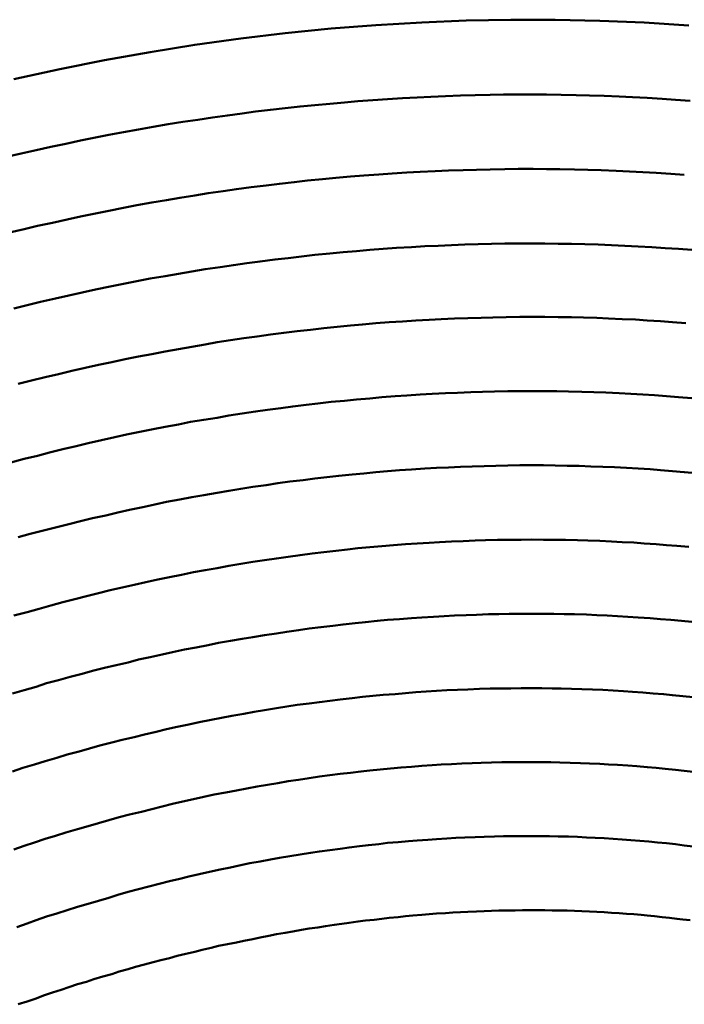
# Model space of a CAD drawing. Units: millimetres. Extents: x 0 to 420, y 0 to 297.
# Drawn here: x 121 to 122, y 93 to 94 of the extents above; entities that cross this region are included whole.
import ezdxf

# ---------------------------------------------------------------- set-up
doc = ezdxf.new("R2010")
doc.units = ezdxf.units.MM
doc.header["$LTSCALE"] = 0.18189
doc.layers.add('NoLayerName_004', color=7, linetype='Continuous')

msp = doc.modelspace()

# ---------------------------------------------------------------- linework, layer by layer
at = {"layer": 'NoLayerName_004', "color": 3, "linetype": 'Continuous', "lineweight": 50}
for points in [[(121.72676, 94.05318), (121.69676, 94.05508), (121.66676, 94.05638), (121.63676, 94.05698), (121.60676, 94.05708), (121.57676, 94.05648), (121.54676, 94.05528), (121.51576, 94.05348), (121.48576, 94.05108), (121.45476, 94.04798), (121.42476, 94.04438), (121.39376, 94.04018), (121.36376, 94.03528), (121.33276, 94.02978), (121.30276, 94.02368), (121.27176, 94.01708)], [(121.72776, 94.00238), (121.71776, 94.00308), (121.70876, 94.00378), (121.69876, 94.00438), (121.68876, 94.00488), (121.67976, 94.00528), (121.66976, 94.00568), (121.65976, 94.00598), (121.65076, 94.00628), (121.64076, 94.00648), (121.63076, 94.00658), (121.62176, 94.00668), (121.61176, 94.00658), (121.60176, 94.00658), (121.59276, 94.00638), (121.58276, 94.00618), (121.57276, 94.00598), (121.56276, 94.00558), (121.55276, 94.00518), (121.54376, 94.00468), (121.53376, 94.00418), (121.52376, 94.00358), (121.51376, 94.00288), (121.50376, 94.00218), (121.49476, 94.00138), (121.48476, 94.00048), (121.47476, 93.99958), (121.46476, 93.99858), (121.45476, 93.99748), (121.44476, 93.99638), (121.43476, 93.99518), (121.42576, 93.99388), (121.41576, 93.99258), (121.40576, 93.99118), (121.39576, 93.98968), (121.38576, 93.98818), (121.37576, 93.98658), (121.36576, 93.98488), (121.35576, 93.98318), (121.34576, 93.98138), (121.33576, 93.97948), (121.32676, 93.97758), (121.31676, 93.97558), (121.30676, 93.97348), (121.29676, 93.97138), (121.28676, 93.96918), (121.27676, 93.96688), (121.26676, 93.96458)], [(121.72776, 94.00238), (121.71776, 94.00308), (121.70876, 94.00378), (121.69876, 94.00438), (121.68876, 94.00488), (121.67976, 94.00528), (121.66976, 94.00568), (121.65976, 94.00598), (121.65076, 94.00628), (121.64076, 94.00648), (121.63076, 94.00658), (121.62176, 94.00668), (121.61176, 94.00658), (121.60176, 94.00658), (121.59276, 94.00638), (121.58276, 94.00618), (121.57276, 94.00598), (121.56276, 94.00558), (121.55276, 94.00518), (121.54376, 94.00468), (121.53376, 94.00418), (121.52376, 94.00358), (121.51376, 94.00288), (121.50376, 94.00218), (121.49476, 94.00138), (121.48476, 94.00048), (121.47476, 93.99958), (121.46476, 93.99858), (121.45476, 93.99748), (121.44476, 93.99638), (121.43476, 93.99518), (121.42576, 93.99388), (121.41576, 93.99258), (121.40576, 93.99118), (121.39576, 93.98968), (121.38576, 93.98818), (121.37576, 93.98658), (121.36576, 93.98488), (121.35576, 93.98318), (121.34576, 93.98138), (121.33576, 93.97948), (121.32676, 93.97758), (121.31676, 93.97558), (121.30676, 93.97348), (121.29676, 93.97138), (121.28676, 93.96918), (121.27676, 93.96688), (121.26676, 93.96458)], [(121.72376, 93.95248), (121.71476, 93.95318), (121.70476, 93.95378), (121.69576, 93.95428), (121.68676, 93.95478), (121.67776, 93.95518), (121.66776, 93.95558), (121.65876, 93.95588), (121.64976, 93.95608), (121.63976, 93.95628), (121.63076, 93.95638), (121.62176, 93.95648), (121.61176, 93.95648), (121.60276, 93.95638), (121.59276, 93.95618), (121.58376, 93.95598), (121.57476, 93.95578), (121.56476, 93.95538), (121.55576, 93.95498), (121.54576, 93.95458), (121.53676, 93.95408), (121.52676, 93.95348), (121.51776, 93.95278), (121.50776, 93.95208), (121.49876, 93.95138), (121.48876, 93.95048), (121.47976, 93.94958), (121.46976, 93.94868), (121.46076, 93.94758), (121.45076, 93.94648), (121.44176, 93.94538), (121.43176, 93.94418), (121.42176, 93.94288), (121.41276, 93.94148), (121.40276, 93.94008), (121.39376, 93.93858), (121.38376, 93.93708), (121.37476, 93.93548), (121.36476, 93.93378), (121.35476, 93.93208), (121.34576, 93.93028), (121.33576, 93.92838), (121.32676, 93.92648), (121.31676, 93.92448), (121.30776, 93.92248), (121.29776, 93.92028), (121.28776, 93.91818), (121.27876, 93.91588), (121.26876, 93.91358)], [(121.72376, 93.95248), (121.71476, 93.95318), (121.70476, 93.95378), (121.69576, 93.95428), (121.68676, 93.95478), (121.67776, 93.95518), (121.66776, 93.95558), (121.65876, 93.95588), (121.64976, 93.95608), (121.63976, 93.95628), (121.63076, 93.95638), (121.62176, 93.95648), (121.61176, 93.95648), (121.60276, 93.95638), (121.59276, 93.95618), (121.58376, 93.95598), (121.57476, 93.95578), (121.56476, 93.95538), (121.55576, 93.95498), (121.54576, 93.95458), (121.53676, 93.95408), (121.52676, 93.95348), (121.51776, 93.95278), (121.50776, 93.95208), (121.49876, 93.95138), (121.48876, 93.95048), (121.47976, 93.94958), (121.46976, 93.94868), (121.46076, 93.94758), (121.45076, 93.94648), (121.44176, 93.94538), (121.43176, 93.94418), (121.42176, 93.94288), (121.41276, 93.94148), (121.40276, 93.94008), (121.39376, 93.93858), (121.38376, 93.93708), (121.37476, 93.93548), (121.36476, 93.93378), (121.35476, 93.93208), (121.34576, 93.93028), (121.33576, 93.92838), (121.32676, 93.92648), (121.31676, 93.92448), (121.30776, 93.92248), (121.29776, 93.92028), (121.28776, 93.91818), (121.27876, 93.91588), (121.26876, 93.91358)], [(121.71976, 93.90258), (121.71076, 93.90318), (121.70176, 93.90378), (121.69276, 93.90428), (121.68376, 93.90478), (121.67476, 93.90518), (121.66576, 93.90548), (121.65676, 93.90578), (121.64776, 93.90598), (121.63876, 93.90608), (121.62976, 93.90618), (121.62076, 93.90628), (121.61176, 93.90628), (121.60276, 93.90618), (121.59376, 93.90598), (121.58476, 93.90578), (121.57576, 93.90548), (121.56676, 93.90518), (121.55776, 93.90478), (121.54876, 93.90438), (121.53976, 93.90388), (121.52976, 93.90328), (121.52076, 93.90268), (121.51176, 93.90198), (121.50276, 93.90118), (121.49376, 93.90038), (121.48476, 93.89948), (121.47476, 93.89858), (121.46576, 93.89758), (121.45676, 93.89648), (121.44776, 93.89538), (121.43776, 93.89418), (121.42876, 93.89298), (121.41976, 93.89168), (121.41076, 93.89028), (121.40076, 93.88888), (121.39176, 93.88738), (121.38276, 93.88588), (121.37376, 93.88428), (121.36376, 93.88258), (121.35476, 93.88088), (121.34576, 93.87908), (121.33676, 93.87718), (121.32676, 93.87528), (121.31776, 93.87328), (121.30876, 93.87128), (121.29976, 93.86918), (121.28976, 93.86698), (121.28076, 93.86478), (121.27176, 93.86248)], [(121.71976, 93.90258), (121.71076, 93.90318), (121.70176, 93.90378), (121.69276, 93.90428), (121.68376, 93.90478), (121.67476, 93.90518), (121.66576, 93.90548), (121.65676, 93.90578), (121.64776, 93.90598), (121.63876, 93.90608), (121.62976, 93.90618), (121.62076, 93.90628), (121.61176, 93.90628), (121.60276, 93.90618), (121.59376, 93.90598), (121.58476, 93.90578), (121.57576, 93.90548), (121.56676, 93.90518), (121.55776, 93.90478), (121.54876, 93.90438), (121.53976, 93.90388), (121.52976, 93.90328), (121.52076, 93.90268), (121.51176, 93.90198), (121.50276, 93.90118), (121.49376, 93.90038), (121.48476, 93.89948), (121.47476, 93.89858), (121.46576, 93.89758), (121.45676, 93.89648), (121.44776, 93.89538), (121.43776, 93.89418), (121.42876, 93.89298), (121.41976, 93.89168), (121.41076, 93.89028), (121.40076, 93.88888), (121.39176, 93.88738), (121.38276, 93.88588), (121.37376, 93.88428), (121.36376, 93.88258), (121.35476, 93.88088), (121.34576, 93.87908), (121.33676, 93.87718), (121.32676, 93.87528), (121.31776, 93.87328), (121.30876, 93.87128), (121.29976, 93.86918), (121.28976, 93.86698), (121.28076, 93.86478), (121.27176, 93.86248)], [(121.72876, 93.90188), (121.71976, 93.90258)], [(121.72876, 93.90188), (121.71976, 93.90258)], [(121.71576, 93.85328), (121.70776, 93.85388), (121.69876, 93.85448), (121.69076, 93.85498), (121.68176, 93.85538), (121.67276, 93.85578), (121.66476, 93.85608), (121.65576, 93.85638), (121.64776, 93.85658), (121.63876, 93.85668), (121.62976, 93.85678), (121.62176, 93.85678), (121.61276, 93.85678), (121.60376, 93.85668), (121.59476, 93.85648), (121.58676, 93.85628), (121.57776, 93.85598), (121.56876, 93.85568), (121.55976, 93.85528), (121.55176, 93.85488), (121.54276, 93.85438), (121.53376, 93.85378), (121.52476, 93.85318), (121.51576, 93.85248), (121.50676, 93.85178), (121.49876, 93.85098), (121.48976, 93.85008), (121.48076, 93.84918), (121.47176, 93.84818), (121.46276, 93.84718), (121.45376, 93.84608), (121.44476, 93.84488), (121.43576, 93.84368), (121.42676, 93.84238), (121.41776, 93.84108), (121.40876, 93.83968), (121.40076, 93.83818), (121.39176, 93.83668), (121.38276, 93.83508), (121.37376, 93.83348), (121.36476, 93.83178), (121.35576, 93.83008), (121.34676, 93.82828), (121.33776, 93.82638), (121.32876, 93.82448), (121.31976, 93.82248), (121.31076, 93.82048), (121.30176, 93.81828), (121.29276, 93.81618), (121.28376, 93.81398), (121.27476, 93.81168)], [(121.71576, 93.85328), (121.70776, 93.85388), (121.69876, 93.85448), (121.69076, 93.85498), (121.68176, 93.85538), (121.67276, 93.85578), (121.66476, 93.85608), (121.65576, 93.85638), (121.64776, 93.85658), (121.63876, 93.85668), (121.62976, 93.85678), (121.62176, 93.85678), (121.61276, 93.85678), (121.60376, 93.85668), (121.59476, 93.85648), (121.58676, 93.85628), (121.57776, 93.85598), (121.56876, 93.85568), (121.55976, 93.85528), (121.55176, 93.85488), (121.54276, 93.85438), (121.53376, 93.85378), (121.52476, 93.85318), (121.51576, 93.85248), (121.50676, 93.85178), (121.49876, 93.85098), (121.48976, 93.85008), (121.48076, 93.84918), (121.47176, 93.84818), (121.46276, 93.84718), (121.45376, 93.84608), (121.44476, 93.84488), (121.43576, 93.84368), (121.42676, 93.84238), (121.41776, 93.84108), (121.40876, 93.83968), (121.40076, 93.83818), (121.39176, 93.83668), (121.38276, 93.83508), (121.37376, 93.83348), (121.36476, 93.83178), (121.35576, 93.83008), (121.34676, 93.82828), (121.33776, 93.82638), (121.32876, 93.82448), (121.31976, 93.82248), (121.31076, 93.82048), (121.30176, 93.81828), (121.29276, 93.81618), (121.28376, 93.81398), (121.27476, 93.81168)], [(121.72476, 93.85258), (121.71576, 93.85328)], [(121.72476, 93.85258), (121.71576, 93.85328)], [(121.71176, 93.80338), (121.70376, 93.80398), (121.69576, 93.80448), (121.68776, 93.80498), (121.67976, 93.80538), (121.67076, 93.80578), (121.66276, 93.80608), (121.65476, 93.80638), (121.64576, 93.80658), (121.63776, 93.80668), (121.62976, 93.80678), (121.62076, 93.80678), (121.61276, 93.80678), (121.60476, 93.80668), (121.59576, 93.80648), (121.58776, 93.80628), (121.57976, 93.80608), (121.57076, 93.80568), (121.56276, 93.80538), (121.55376, 93.80488), (121.54576, 93.80448), (121.53676, 93.80388), (121.52876, 93.80328), (121.51976, 93.80268), (121.51176, 93.80188), (121.50276, 93.80118), (121.49476, 93.80028), (121.48576, 93.79948), (121.47676, 93.79848), (121.46876, 93.79748), (121.45976, 93.79648), (121.45176, 93.79528), (121.44276, 93.79418), (121.43476, 93.79298), (121.42576, 93.79168), (121.41676, 93.79028), (121.40876, 93.78888), (121.39976, 93.78748), (121.39076, 93.78598), (121.38276, 93.78438), (121.37376, 93.78278), (121.36576, 93.78108), (121.35676, 93.77928), (121.34776, 93.77748), (121.33976, 93.77568), (121.33076, 93.77378), (121.32176, 93.77178), (121.31376, 93.76978), (121.30476, 93.76768), (121.29576, 93.76548), (121.28776, 93.76328), (121.27876, 93.76108), (121.26976, 93.75878)], [(121.71176, 93.80338), (121.70376, 93.80398), (121.69576, 93.80448), (121.68776, 93.80498), (121.67976, 93.80538), (121.67076, 93.80578), (121.66276, 93.80608), (121.65476, 93.80638), (121.64576, 93.80658), (121.63776, 93.80668), (121.62976, 93.80678), (121.62076, 93.80678), (121.61276, 93.80678), (121.60476, 93.80668), (121.59576, 93.80648), (121.58776, 93.80628), (121.57976, 93.80608), (121.57076, 93.80568), (121.56276, 93.80538), (121.55376, 93.80488), (121.54576, 93.80448), (121.53676, 93.80388), (121.52876, 93.80328), (121.51976, 93.80268), (121.51176, 93.80188), (121.50276, 93.80118), (121.49476, 93.80028), (121.48576, 93.79948), (121.47676, 93.79848), (121.46876, 93.79748), (121.45976, 93.79648), (121.45176, 93.79528), (121.44276, 93.79418), (121.43476, 93.79298), (121.42576, 93.79168), (121.41676, 93.79028), (121.40876, 93.78888), (121.39976, 93.78748), (121.39076, 93.78598), (121.38276, 93.78438), (121.37376, 93.78278), (121.36576, 93.78108), (121.35676, 93.77928), (121.34776, 93.77748), (121.33976, 93.77568), (121.33076, 93.77378), (121.32176, 93.77178), (121.31376, 93.76978), (121.30476, 93.76768), (121.29576, 93.76548), (121.28776, 93.76328), (121.27876, 93.76108), (121.26976, 93.75878)], [(121.72876, 93.80208), (121.71976, 93.80278), (121.71176, 93.80338)], [(121.72876, 93.80208), (121.71976, 93.80278), (121.71176, 93.80338)], [(121.70776, 93.75358), (121.70076, 93.75408), (121.69276, 93.75458), (121.68476, 93.75508), (121.67676, 93.75548), (121.66876, 93.75578), (121.66076, 93.75608), (121.65276, 93.75638), (121.64476, 93.75648), (121.63676, 93.75668), (121.62876, 93.75678), (121.62076, 93.75678), (121.61276, 93.75678), (121.60476, 93.75668), (121.59676, 93.75648), (121.58876, 93.75628), (121.58076, 93.75608), (121.57276, 93.75578), (121.56476, 93.75538), (121.55676, 93.75498), (121.54876, 93.75458), (121.53976, 93.75398), (121.53176, 93.75348), (121.52376, 93.75278), (121.51576, 93.75208), (121.50776, 93.75138), (121.49976, 93.75058), (121.49076, 93.74978), (121.48276, 93.74888), (121.47476, 93.74788), (121.46676, 93.74688), (121.45776, 93.74578), (121.44976, 93.74468), (121.44176, 93.74348), (121.43276, 93.74228), (121.42476, 93.74098), (121.41676, 93.73958), (121.40876, 93.73818), (121.39976, 93.73678), (121.39176, 93.73528), (121.38376, 93.73368), (121.37476, 93.73208), (121.36676, 93.73038), (121.35876, 93.72868), (121.34976, 93.72688), (121.34176, 93.72498), (121.33376, 93.72308), (121.32476, 93.72118), (121.31676, 93.71918), (121.30876, 93.71708), (121.29976, 93.71498), (121.29176, 93.71278), (121.28276, 93.71058), (121.27476, 93.70828)], [(121.70776, 93.75358), (121.70076, 93.75408), (121.69276, 93.75458), (121.68476, 93.75508), (121.67676, 93.75548), (121.66876, 93.75578), (121.66076, 93.75608), (121.65276, 93.75638), (121.64476, 93.75648), (121.63676, 93.75668), (121.62876, 93.75678), (121.62076, 93.75678), (121.61276, 93.75678), (121.60476, 93.75668), (121.59676, 93.75648), (121.58876, 93.75628), (121.58076, 93.75608), (121.57276, 93.75578), (121.56476, 93.75538), (121.55676, 93.75498), (121.54876, 93.75458), (121.53976, 93.75398), (121.53176, 93.75348), (121.52376, 93.75278), (121.51576, 93.75208), (121.50776, 93.75138), (121.49976, 93.75058), (121.49076, 93.74978), (121.48276, 93.74888), (121.47476, 93.74788), (121.46676, 93.74688), (121.45776, 93.74578), (121.44976, 93.74468), (121.44176, 93.74348), (121.43276, 93.74228), (121.42476, 93.74098), (121.41676, 93.73958), (121.40876, 93.73818), (121.39976, 93.73678), (121.39176, 93.73528), (121.38376, 93.73368), (121.37476, 93.73208), (121.36676, 93.73038), (121.35876, 93.72868), (121.34976, 93.72688), (121.34176, 93.72498), (121.33376, 93.72308), (121.32476, 93.72118), (121.31676, 93.71918), (121.30876, 93.71708), (121.29976, 93.71498), (121.29176, 93.71278), (121.28276, 93.71058), (121.27476, 93.70828)], [(121.73176, 93.75148), (121.72376, 93.75228), (121.71576, 93.75288), (121.70776, 93.75358)], [(121.73176, 93.75148), (121.72376, 93.75228), (121.71576, 93.75288), (121.70776, 93.75358)], [(121.70476, 93.70368), (121.69676, 93.70418), (121.68976, 93.70468), (121.68176, 93.70508), (121.67476, 93.70548), (121.66676, 93.70588), (121.65876, 93.70608), (121.65176, 93.70638), (121.64376, 93.70648), (121.63676, 93.70668), (121.62876, 93.70668), (121.62076, 93.70678), (121.61376, 93.70668), (121.60576, 93.70668), (121.59776, 93.70648), (121.58976, 93.70628), (121.58276, 93.70608), (121.57476, 93.70578), (121.56676, 93.70548), (121.55876, 93.70508), (121.55176, 93.70458), (121.54376, 93.70418), (121.53576, 93.70358), (121.52776, 93.70298), (121.51976, 93.70228), (121.51176, 93.70158), (121.50376, 93.70088), (121.49676, 93.70008), (121.48876, 93.69918), (121.48076, 93.69828), (121.47276, 93.69728), (121.46476, 93.69628), (121.45676, 93.69518), (121.44876, 93.69408), (121.44076, 93.69288), (121.43276, 93.69168), (121.42476, 93.69038), (121.41676, 93.68898), (121.40876, 93.68758), (121.40076, 93.68618), (121.39276, 93.68468), (121.38476, 93.68308), (121.37676, 93.68148), (121.36876, 93.67978), (121.36076, 93.67808), (121.35276, 93.67628), (121.34476, 93.67448), (121.33676, 93.67258), (121.32876, 93.67068), (121.32076, 93.66868), (121.31276, 93.66658), (121.30476, 93.66448), (121.29676, 93.66238), (121.28876, 93.66018), (121.28076, 93.65788), (121.27176, 93.65558)], [(121.70476, 93.70368), (121.69676, 93.70418), (121.68976, 93.70468), (121.68176, 93.70508), (121.67476, 93.70548), (121.66676, 93.70588), (121.65876, 93.70608), (121.65176, 93.70638), (121.64376, 93.70648), (121.63676, 93.70668), (121.62876, 93.70668), (121.62076, 93.70678), (121.61376, 93.70668), (121.60576, 93.70668), (121.59776, 93.70648), (121.58976, 93.70628), (121.58276, 93.70608), (121.57476, 93.70578), (121.56676, 93.70548), (121.55876, 93.70508), (121.55176, 93.70458), (121.54376, 93.70418), (121.53576, 93.70358), (121.52776, 93.70298), (121.51976, 93.70228), (121.51176, 93.70158), (121.50376, 93.70088), (121.49676, 93.70008), (121.48876, 93.69918), (121.48076, 93.69828), (121.47276, 93.69728), (121.46476, 93.69628), (121.45676, 93.69518), (121.44876, 93.69408), (121.44076, 93.69288), (121.43276, 93.69168), (121.42476, 93.69038), (121.41676, 93.68898), (121.40876, 93.68758), (121.40076, 93.68618), (121.39276, 93.68468), (121.38476, 93.68308), (121.37676, 93.68148), (121.36876, 93.67978), (121.36076, 93.67808), (121.35276, 93.67628), (121.34476, 93.67448), (121.33676, 93.67258), (121.32876, 93.67068), (121.32076, 93.66868), (121.31276, 93.66658), (121.30476, 93.66448), (121.29676, 93.66238), (121.28876, 93.66018), (121.28076, 93.65788), (121.27176, 93.65558)], [(121.72676, 93.70178), (121.71876, 93.70248), (121.71176, 93.70308), (121.70476, 93.70368)], [(121.72676, 93.70178), (121.71876, 93.70248), (121.71176, 93.70308), (121.70476, 93.70368)], [(121.70076, 93.65378), (121.69276, 93.65428), (121.68576, 93.65478), (121.67876, 93.65518), (121.67176, 93.65558), (121.66476, 93.65588), (121.65776, 93.65618), (121.64976, 93.65638), (121.64276, 93.65648), (121.63576, 93.65668), (121.62776, 93.65668), (121.62076, 93.65678), (121.61376, 93.65668), (121.60576, 93.65668), (121.59876, 93.65648), (121.59176, 93.65638), (121.58376, 93.65608), (121.57676, 93.65588), (121.56876, 93.65558), (121.56176, 93.65518), (121.55476, 93.65478), (121.54676, 93.65428), (121.53976, 93.65378), (121.53176, 93.65318), (121.52376, 93.65258), (121.51676, 93.65188), (121.50876, 93.65118), (121.50176, 93.65038), (121.49376, 93.64958), (121.48676, 93.64868), (121.47876, 93.64768), (121.47076, 93.64678), (121.46376, 93.64568), (121.45576, 93.64458), (121.44876, 93.64348), (121.44076, 93.64228), (121.43276, 93.64108), (121.42576, 93.63978), (121.41776, 93.63848), (121.40976, 93.63708), (121.40276, 93.63558), (121.39476, 93.63408), (121.38676, 93.63258), (121.37876, 93.63098), (121.37176, 93.62928), (121.36376, 93.62758), (121.35576, 93.62588), (121.34876, 93.62398), (121.34076, 93.62218), (121.33276, 93.62028), (121.32476, 93.61828), (121.31776, 93.61628), (121.30976, 93.61418), (121.30176, 93.61208), (121.29376, 93.60988), (121.28676, 93.60758), (121.27876, 93.60528), (121.27076, 93.60298)], [(121.70076, 93.65378), (121.69276, 93.65428), (121.68576, 93.65478), (121.67876, 93.65518), (121.67176, 93.65558), (121.66476, 93.65588), (121.65776, 93.65618), (121.64976, 93.65638), (121.64276, 93.65648), (121.63576, 93.65668), (121.62776, 93.65668), (121.62076, 93.65678), (121.61376, 93.65668), (121.60576, 93.65668), (121.59876, 93.65648), (121.59176, 93.65638), (121.58376, 93.65608), (121.57676, 93.65588), (121.56876, 93.65558), (121.56176, 93.65518), (121.55476, 93.65478), (121.54676, 93.65428), (121.53976, 93.65378), (121.53176, 93.65318), (121.52376, 93.65258), (121.51676, 93.65188), (121.50876, 93.65118), (121.50176, 93.65038), (121.49376, 93.64958), (121.48676, 93.64868), (121.47876, 93.64768), (121.47076, 93.64678), (121.46376, 93.64568), (121.45576, 93.64458), (121.44876, 93.64348), (121.44076, 93.64228), (121.43276, 93.64108), (121.42576, 93.63978), (121.41776, 93.63848), (121.40976, 93.63708), (121.40276, 93.63558), (121.39476, 93.63408), (121.38676, 93.63258), (121.37876, 93.63098), (121.37176, 93.62928), (121.36376, 93.62758), (121.35576, 93.62588), (121.34876, 93.62398), (121.34076, 93.62218), (121.33276, 93.62028), (121.32476, 93.61828), (121.31776, 93.61628), (121.30976, 93.61418), (121.30176, 93.61208), (121.29376, 93.60988), (121.28676, 93.60758), (121.27876, 93.60528), (121.27076, 93.60298)], [(121.72876, 93.65128), (121.72176, 93.65198), (121.71476, 93.65258), (121.70776, 93.65318), (121.70076, 93.65378)], [(121.72876, 93.65128), (121.72176, 93.65198), (121.71476, 93.65258), (121.70776, 93.65318), (121.70076, 93.65378)], [(121.69576, 93.60368), (121.68876, 93.60418), (121.68276, 93.60458), (121.67576, 93.60498), (121.66876, 93.60538), (121.66176, 93.60568), (121.65476, 93.60598), (121.64776, 93.60618), (121.64076, 93.60638), (121.63476, 93.60648), (121.62776, 93.60658), (121.62076, 93.60658), (121.61376, 93.60658), (121.60676, 93.60648), (121.59976, 93.60638), (121.59276, 93.60628), (121.58576, 93.60608), (121.57776, 93.60578), (121.57076, 93.60548), (121.56376, 93.60518), (121.55676, 93.60478), (121.54976, 93.60428), (121.54276, 93.60388), (121.53576, 93.60328), (121.52876, 93.60268), (121.52076, 93.60208), (121.51376, 93.60138), (121.50676, 93.60068), (121.49976, 93.59988), (121.49176, 93.59908), (121.48476, 93.59818), (121.47776, 93.59728), (121.47076, 93.59628), (121.46276, 93.59528), (121.45576, 93.59418), (121.44876, 93.59308), (121.44076, 93.59188), (121.43376, 93.59058), (121.42676, 93.58938), (121.41876, 93.58798), (121.41176, 93.58658), (121.40476, 93.58518), (121.39676, 93.58368), (121.38976, 93.58218), (121.38176, 93.58058), (121.37476, 93.57898), (121.36776, 93.57728), (121.35976, 93.57548), (121.35276, 93.57368), (121.34476, 93.57188), (121.33776, 93.56998), (121.32976, 93.56798), (121.32276, 93.56598), (121.31576, 93.56398), (121.30776, 93.56188), (121.30076, 93.55968), (121.29276, 93.55748), (121.28576, 93.55518), (121.27776, 93.55288), (121.27076, 93.55048)], [(121.69576, 93.60368), (121.68876, 93.60418), (121.68276, 93.60458), (121.67576, 93.60498), (121.66876, 93.60538), (121.66176, 93.60568), (121.65476, 93.60598), (121.64776, 93.60618), (121.64076, 93.60638), (121.63476, 93.60648), (121.62776, 93.60658), (121.62076, 93.60658), (121.61376, 93.60658), (121.60676, 93.60648), (121.59976, 93.60638), (121.59276, 93.60628), (121.58576, 93.60608), (121.57776, 93.60578), (121.57076, 93.60548), (121.56376, 93.60518), (121.55676, 93.60478), (121.54976, 93.60428), (121.54276, 93.60388), (121.53576, 93.60328), (121.52876, 93.60268), (121.52076, 93.60208), (121.51376, 93.60138), (121.50676, 93.60068), (121.49976, 93.59988), (121.49176, 93.59908), (121.48476, 93.59818), (121.47776, 93.59728), (121.47076, 93.59628), (121.46276, 93.59528), (121.45576, 93.59418), (121.44876, 93.59308), (121.44076, 93.59188), (121.43376, 93.59058), (121.42676, 93.58938), (121.41876, 93.58798), (121.41176, 93.58658), (121.40476, 93.58518), (121.39676, 93.58368), (121.38976, 93.58218), (121.38176, 93.58058), (121.37476, 93.57898), (121.36776, 93.57728), (121.35976, 93.57548), (121.35276, 93.57368), (121.34476, 93.57188), (121.33776, 93.56998), (121.32976, 93.56798), (121.32276, 93.56598), (121.31576, 93.56398), (121.30776, 93.56188), (121.30076, 93.55968), (121.29276, 93.55748), (121.28576, 93.55518), (121.27776, 93.55288), (121.27076, 93.55048)], [(121.72976, 93.60048), (121.72276, 93.60128), (121.71576, 93.60188), (121.70976, 93.60258), (121.70276, 93.60308), (121.69576, 93.60368)], [(121.72976, 93.60048), (121.72276, 93.60128), (121.71576, 93.60188), (121.70976, 93.60258), (121.70276, 93.60308), (121.69576, 93.60368)], [(121.69176, 93.55398), (121.68576, 93.55448), (121.67876, 93.55488), (121.67276, 93.55528), (121.66676, 93.55558), (121.65976, 93.55588), (121.65376, 93.55618), (121.64676, 93.55638), (121.63976, 93.55658), (121.63376, 93.55668), (121.62676, 93.55678), (121.62076, 93.55678), (121.61376, 93.55678), (121.60676, 93.55678), (121.60076, 93.55668), (121.59376, 93.55648), (121.58676, 93.55628), (121.58076, 93.55608), (121.57376, 93.55578), (121.56676, 93.55548), (121.55976, 93.55508), (121.55376, 93.55468), (121.54676, 93.55418), (121.53976, 93.55368), (121.53276, 93.55318), (121.52576, 93.55248), (121.51876, 93.55188), (121.51176, 93.55118), (121.50576, 93.55038), (121.49876, 93.54958), (121.49176, 93.54878), (121.48476, 93.54788), (121.47776, 93.54698), (121.47076, 93.54598), (121.46376, 93.54488), (121.45676, 93.54388), (121.44976, 93.54268), (121.44276, 93.54148), (121.43576, 93.54028), (121.42876, 93.53898), (121.42176, 93.53768), (121.41476, 93.53628), (121.40676, 93.53488), (121.39976, 93.53338), (121.39276, 93.53178), (121.38576, 93.53028), (121.37876, 93.52858), (121.37176, 93.52688), (121.36476, 93.52518), (121.35776, 93.52338), (121.34976, 93.52148), (121.34276, 93.51968), (121.33576, 93.51768), (121.32876, 93.51568), (121.32176, 93.51368), (121.31476, 93.51158), (121.30676, 93.50938), (121.29976, 93.50718), (121.29276, 93.50498), (121.28576, 93.50268), (121.27876, 93.50028), (121.27176, 93.49798)], [(121.69176, 93.55398), (121.68576, 93.55448), (121.67876, 93.55488), (121.67276, 93.55528), (121.66676, 93.55558), (121.65976, 93.55588), (121.65376, 93.55618), (121.64676, 93.55638), (121.63976, 93.55658), (121.63376, 93.55668), (121.62676, 93.55678), (121.62076, 93.55678), (121.61376, 93.55678), (121.60676, 93.55678), (121.60076, 93.55668), (121.59376, 93.55648), (121.58676, 93.55628), (121.58076, 93.55608), (121.57376, 93.55578), (121.56676, 93.55548), (121.55976, 93.55508), (121.55376, 93.55468), (121.54676, 93.55418), (121.53976, 93.55368), (121.53276, 93.55318), (121.52576, 93.55248), (121.51876, 93.55188), (121.51176, 93.55118), (121.50576, 93.55038), (121.49876, 93.54958), (121.49176, 93.54878), (121.48476, 93.54788), (121.47776, 93.54698), (121.47076, 93.54598), (121.46376, 93.54488), (121.45676, 93.54388), (121.44976, 93.54268), (121.44276, 93.54148), (121.43576, 93.54028), (121.42876, 93.53898), (121.42176, 93.53768), (121.41476, 93.53628), (121.40676, 93.53488), (121.39976, 93.53338), (121.39276, 93.53178), (121.38576, 93.53028), (121.37876, 93.52858), (121.37176, 93.52688), (121.36476, 93.52518), (121.35776, 93.52338), (121.34976, 93.52148), (121.34276, 93.51968), (121.33576, 93.51768), (121.32876, 93.51568), (121.32176, 93.51368), (121.31476, 93.51158), (121.30676, 93.50938), (121.29976, 93.50718), (121.29276, 93.50498), (121.28576, 93.50268), (121.27876, 93.50028), (121.27176, 93.49798)], [(121.72976, 93.55028), (121.72376, 93.55098), (121.71776, 93.55168), (121.71076, 93.55228), (121.70476, 93.55288), (121.69876, 93.55348), (121.69176, 93.55398)], [(121.72976, 93.55028), (121.72376, 93.55098), (121.71776, 93.55168), (121.71076, 93.55228), (121.70476, 93.55288), (121.69876, 93.55348), (121.69176, 93.55398)], [(121.68776, 93.50428), (121.68176, 93.50468), (121.67576, 93.50508), (121.66976, 93.50548), (121.66376, 93.50578), (121.65776, 93.50608), (121.65176, 93.50638), (121.64576, 93.50658), (121.63876, 93.50668), (121.63276, 93.50688), (121.62676, 93.50688), (121.62076, 93.50698), (121.61376, 93.50698), (121.60776, 93.50688), (121.60176, 93.50678), (121.59576, 93.50668), (121.58876, 93.50648), (121.58276, 93.50628), (121.57576, 93.50598), (121.56976, 93.50568), (121.56376, 93.50528), (121.55676, 93.50488), (121.55076, 93.50448), (121.54376, 93.50398), (121.53776, 93.50348), (121.53076, 93.50288), (121.52376, 93.50228), (121.51776, 93.50158), (121.51076, 93.50088), (121.50476, 93.50008), (121.49776, 93.49928), (121.49176, 93.49838), (121.48476, 93.49748), (121.47776, 93.49658), (121.47176, 93.49558), (121.46476, 93.49448), (121.45776, 93.49338), (121.45076, 93.49228), (121.44476, 93.49108), (121.43776, 93.48988), (121.43076, 93.48858), (121.42376, 93.48718), (121.41776, 93.48578), (121.41076, 93.48438), (121.40376, 93.48288), (121.39676, 93.48138), (121.38976, 93.47978), (121.38376, 93.47818), (121.37676, 93.47648), (121.36976, 93.47478), (121.36276, 93.47298), (121.35576, 93.47118), (121.34876, 93.46928), (121.34176, 93.46738), (121.33576, 93.46538), (121.32876, 93.46338), (121.32176, 93.46138), (121.31476, 93.45928), (121.30776, 93.45708), (121.30076, 93.45488), (121.29376, 93.45268), (121.28676, 93.45038), (121.28076, 93.44798), (121.27376, 93.44558)], [(121.68776, 93.50428), (121.68176, 93.50468), (121.67576, 93.50508), (121.66976, 93.50548), (121.66376, 93.50578), (121.65776, 93.50608), (121.65176, 93.50638), (121.64576, 93.50658), (121.63876, 93.50668), (121.63276, 93.50688), (121.62676, 93.50688), (121.62076, 93.50698), (121.61376, 93.50698), (121.60776, 93.50688), (121.60176, 93.50678), (121.59576, 93.50668), (121.58876, 93.50648), (121.58276, 93.50628), (121.57576, 93.50598), (121.56976, 93.50568), (121.56376, 93.50528), (121.55676, 93.50488), (121.55076, 93.50448), (121.54376, 93.50398), (121.53776, 93.50348), (121.53076, 93.50288), (121.52376, 93.50228), (121.51776, 93.50158), (121.51076, 93.50088), (121.50476, 93.50008), (121.49776, 93.49928), (121.49176, 93.49838), (121.48476, 93.49748), (121.47776, 93.49658), (121.47176, 93.49558), (121.46476, 93.49448), (121.45776, 93.49338), (121.45076, 93.49228), (121.44476, 93.49108), (121.43776, 93.48988), (121.43076, 93.48858), (121.42376, 93.48718), (121.41776, 93.48578), (121.41076, 93.48438), (121.40376, 93.48288), (121.39676, 93.48138), (121.38976, 93.47978), (121.38376, 93.47818), (121.37676, 93.47648), (121.36976, 93.47478), (121.36276, 93.47298), (121.35576, 93.47118), (121.34876, 93.46928), (121.34176, 93.46738), (121.33576, 93.46538), (121.32876, 93.46338), (121.32176, 93.46138), (121.31476, 93.45928), (121.30776, 93.45708), (121.30076, 93.45488), (121.29376, 93.45268), (121.28676, 93.45038), (121.28076, 93.44798), (121.27376, 93.44558)], [(121.72976, 93.49998), (121.72376, 93.50068), (121.71776, 93.50138), (121.71176, 93.50208), (121.70576, 93.50268), (121.69976, 93.50328), (121.69376, 93.50378), (121.68776, 93.50428)], [(121.72976, 93.49998), (121.72376, 93.50068), (121.71776, 93.50138), (121.71176, 93.50208), (121.70576, 93.50268), (121.69976, 93.50328), (121.69376, 93.50378), (121.68776, 93.50428)], [(121.68476, 93.45458), (121.67976, 93.45498), (121.67476, 93.45528), (121.66976, 93.45558), (121.66476, 93.45588), (121.65976, 93.45618), (121.65476, 93.45638), (121.64976, 93.45658), (121.64476, 93.45668), (121.63976, 93.45678), (121.63476, 93.45688), (121.62976, 93.45698), (121.62476, 93.45698), (121.61976, 93.45698), (121.61476, 93.45698), (121.60976, 93.45688), (121.60376, 93.45678), (121.59876, 93.45668), (121.59376, 93.45658), (121.58876, 93.45638), (121.58376, 93.45618), (121.57776, 93.45588), (121.57276, 93.45568), (121.56776, 93.45538), (121.56276, 93.45498), (121.55676, 93.45468), (121.55176, 93.45428), (121.54676, 93.45378), (121.54076, 93.45338), (121.53576, 93.45288), (121.53076, 93.45238), (121.52476, 93.45178), (121.51976, 93.45118), (121.51476, 93.45058), (121.50876, 93.44998), (121.50376, 93.44928), (121.49776, 93.44858), (121.49276, 93.44778), (121.48776, 93.44708), (121.48176, 93.44628), (121.47676, 93.44538), (121.47076, 93.44458), (121.46576, 93.44368), (121.45976, 93.44268), (121.45476, 93.44178), (121.44876, 93.44078), (121.44376, 93.43968), (121.43776, 93.43868), (121.43276, 93.43758), (121.42676, 93.43638), (121.42176, 93.43528), (121.41576, 93.43408), (121.40976, 93.43288), (121.40476, 93.43158), (121.39876, 93.43028), (121.39376, 93.42898), (121.38776, 93.42768), (121.38176, 93.42628), (121.37676, 93.42478), (121.37076, 93.42338), (121.36576, 93.42188), (121.35976, 93.42038), (121.35376, 93.41878), (121.34876, 93.41728), (121.34276, 93.41558), (121.33776, 93.41398), (121.33176, 93.41228), (121.32576, 93.41058), (121.32076, 93.40878), (121.31476, 93.40708), (121.30876, 93.40518), (121.30376, 93.40338), (121.29776, 93.40148), (121.29176, 93.39958), (121.28676, 93.39758), (121.28076, 93.39558), (121.27476, 93.39358)], [(121.68476, 93.45458), (121.67976, 93.45498), (121.67476, 93.45528), (121.66976, 93.45558), (121.66476, 93.45588), (121.65976, 93.45618), (121.65476, 93.45638), (121.64976, 93.45658), (121.64476, 93.45668), (121.63976, 93.45678), (121.63476, 93.45688), (121.62976, 93.45698), (121.62476, 93.45698), (121.61976, 93.45698), (121.61476, 93.45698), (121.60976, 93.45688), (121.60376, 93.45678), (121.59876, 93.45668), (121.59376, 93.45658), (121.58876, 93.45638), (121.58376, 93.45618), (121.57776, 93.45588), (121.57276, 93.45568), (121.56776, 93.45538), (121.56276, 93.45498), (121.55676, 93.45468), (121.55176, 93.45428), (121.54676, 93.45378), (121.54076, 93.45338), (121.53576, 93.45288), (121.53076, 93.45238), (121.52476, 93.45178), (121.51976, 93.45118), (121.51476, 93.45058), (121.50876, 93.44998), (121.50376, 93.44928), (121.49776, 93.44858), (121.49276, 93.44778), (121.48776, 93.44708), (121.48176, 93.44628), (121.47676, 93.44538), (121.47076, 93.44458), (121.46576, 93.44368), (121.45976, 93.44268), (121.45476, 93.44178), (121.44876, 93.44078), (121.44376, 93.43968), (121.43776, 93.43868), (121.43276, 93.43758), (121.42676, 93.43638), (121.42176, 93.43528), (121.41576, 93.43408), (121.40976, 93.43288), (121.40476, 93.43158), (121.39876, 93.43028), (121.39376, 93.42898), (121.38776, 93.42768), (121.38176, 93.42628), (121.37676, 93.42478), (121.37076, 93.42338), (121.36576, 93.42188), (121.35976, 93.42038), (121.35376, 93.41878), (121.34876, 93.41728), (121.34276, 93.41558), (121.33776, 93.41398), (121.33176, 93.41228), (121.32576, 93.41058), (121.32076, 93.40878), (121.31476, 93.40708), (121.30876, 93.40518), (121.30376, 93.40338), (121.29776, 93.40148), (121.29176, 93.39958), (121.28676, 93.39758), (121.28076, 93.39558), (121.27476, 93.39358)], [(121.72776, 93.45018), (121.72276, 93.45078), (121.71876, 93.45128), (121.71376, 93.45188), (121.70876, 93.45238), (121.70376, 93.45288), (121.69876, 93.45338), (121.69476, 93.45378), (121.68976, 93.45428), (121.68476, 93.45458)], [(121.72776, 93.45018), (121.72276, 93.45078), (121.71876, 93.45128), (121.71376, 93.45188), (121.70876, 93.45238), (121.70376, 93.45288), (121.69876, 93.45338), (121.69476, 93.45378), (121.68976, 93.45428), (121.68476, 93.45458)]]:
    msp.add_lwpolyline(points, dxfattribs=at)

doc.saveas('drawing.dxf')
